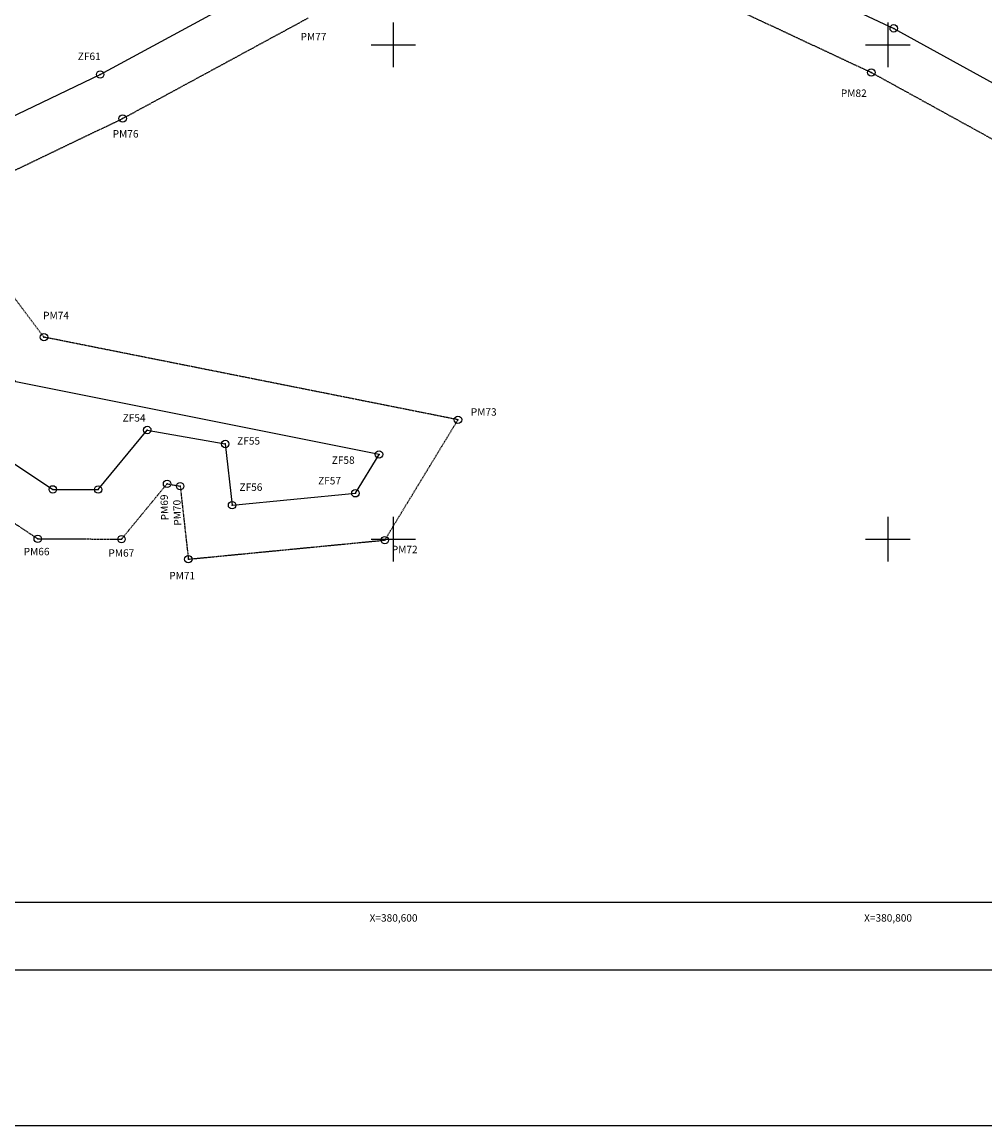
# Model space of a CAD drawing. Units: millimetres. Extents: x 379650 to 382050, y 2551763 to 2553563.
# Drawn here: x 380450 to 380839, y 2551763 to 2552209 of the extents above; entities that cross this region are included whole.
import ezdxf
from ezdxf.enums import TextEntityAlignment as Align

# ---------------------------------------------------------------- set-up
doc = ezdxf.new("R2010")
doc.units = ezdxf.units.MM
doc.header["$PDMODE"] = 32
doc.header["$PDSIZE"] = 3
doc.linetypes.add('OCULTA3', pattern=[0.45, 0.3, -0.15])
for name, color, linetype in [('Cuadricula', 7, 'Continuous'), ('CVL_CUADCON_TIT', 1, 'Continuous'), ('CVL_PUNTO', 2, 'Continuous'), ('CVL_PUNTO_NUM', 2, 'Continuous'), ('CVL_RET_TX', 2, 'Continuous'), ('CVL_RETUTM', 8, 'Continuous'), ('PLEAMAR', 1, 'OCULTA3'), ('ZOFEMAT', 5, 'Continuous')]:
    doc.layers.add(name, color=color, linetype=linetype)
doc.styles.add('MONOTXT4', font='MONOTXT4.shx')

msp = doc.modelspace()

# ---------------------------------------------------------------- linework, layer by layer
msp.add_line((379715.45, 2551825.75), (381967.3, 2551825.75))
at = {"layer": 'Cuadricula', "color": 7, "linetype": 'Continuous'}
msp.add_lwpolyline([(379774.69, 2553453.01), (381574.69, 2553453.01), (381574.69, 2551853.01), (379774.69, 2551853.01)], close=True, dxfattribs=at)
msp.add_lwpolyline([(379774.69, 2553453.01), (381574.69, 2553453.01), (381574.69, 2551853.01), (379774.69, 2551853.01)], close=True, dxfattribs=at)
at = {"layer": 'CVL_CUADCON_TIT', "color": 7, "elevation": 2.32}
msp.add_lwpolyline([(379650.49, 2553562.65), (382050.49, 2553562.65), (382050.49, 2551762.65), (379650.49, 2551762.65)], close=True, dxfattribs=at)
at = {"layer": 'CVL_PUNTO', "color": 7}
for p in [(380802.39, 2552206.66), (380481.44, 2552188), (380793.32, 2552188.82), (380490.53, 2552170.18), (380458.72, 2552081.73), (380626.15, 2552048.32), (380500.49, 2552044.18), (380532.02, 2552038.52), (380594.22, 2552034.3), (380508.49, 2552022.42), (380508.49, 2552022.42), (380513.8, 2552021.47), (380462.27, 2552020.15), (380480.66, 2552020.08), (380584.66, 2552018.58), (380534.79, 2552013.74), (380456.18, 2552000.17), (380490.08, 2552000.04), (380596.55, 2551999.64), (380517.1, 2551991.93)]:
    msp.add_point(p, dxfattribs=at)
at = {"layer": 'CVL_RETUTM', "color": 7, "linetype": 'Continuous'}
for p, q in [((380600, 2552209), (380600, 2552191)), ((380800, 2552209), (380800, 2552191)), ((380591, 2552200), (380609, 2552200)), ((380791, 2552200), (380809, 2552200)), ((380600, 2552009), (380600, 2551991)), ((380800, 2552009), (380800, 2551991)), ((380591, 2552000), (380609, 2552000)), ((380791, 2552000), (380809, 2552000))]:
    msp.add_line(p, q, dxfattribs=at)
at = {"layer": 'PLEAMAR', "color": 1}
for points in [[(380716.76, 2552224.66), (380793.32, 2552188.82), (380874.51, 2552144.14)], [(380436.03, 2552013.61), (380456.18, 2552000.17), (380490.08, 2552000.04), (380508.49, 2552022.42), (380508.49, 2552022.42), (380513.8, 2552021.47), (380517.1, 2551991.93), (380596.55, 2551999.64), (380626.15, 2552048.32), (380458.72, 2552081.73), (380418.34, 2552135.57), (380490.53, 2552170.18), (380565.65, 2552210.9)]]:
    msp.add_lwpolyline(points, dxfattribs=at)
at = {"layer": 'ZOFEMAT', "color": 5}
for points in [[(380301.8, 2552252.82), (380321.74, 2552196.39), (380343.07, 2552126.51), (380340.3, 2552109.58), (380376.18, 2552107.65), (380384.31, 2552077.21), (380369.66, 2552048.56), (380386.55, 2552046.2), (380371.91, 2552009.08), (380405.69, 2551989), (380408.25, 2551988.58), (380405.91, 2552005.24), (380430.79, 2552041.15), (380462.27, 2552020.15), (380480.66, 2552020.08), (380500.49, 2552044.18), (380532.02, 2552038.52), (380534.79, 2552013.74), (380584.66, 2552018.58), (380594.22, 2552034.3), (380447.31, 2552063.61), (380387.71, 2552143.07), (380481.44, 2552188), (380555.51, 2552228.15)], [(380725.7, 2552242.56), (380802.39, 2552206.66), (380884.02, 2552161.74)]]:
    msp.add_lwpolyline(points, dxfattribs=at)

# ---------------------------------------------------------------- texts
at = {"layer": 'CVL_PUNTO_NUM', "color": 7, "style": 'MONOTXT4'}
for s, p in [('PM77', (380562.49, 2552201.8)), ('ZF61', (380472.39, 2552193.86)), ('PM82', (380781.01, 2552178.93)), ('PM76', (380486.5, 2552162.49)), ('PM74', (380458.36, 2552089.01)), ('ZF54', (380490.53, 2552047.58)), ('PM73', (380631.34, 2552049.98)), ('ZF55', (380536.84, 2552038.27)), ('ZF58', (380575.1, 2552030.49)), ('ZF56', (380537.78, 2552019.56)), ('ZF57', (380569.58, 2552022.16)), ('PM66', (380450.49, 2551993.51)), ('PM67', (380484.78, 2551992.92)), ('PM72', (380599.38, 2551994.35)), ('PM71', (380509.38, 2551983.78))]:
    msp.add_text(s, height=3, dxfattribs=at).set_placement(p)
for s, p in [('PM69', (380509.12, 2552007.69)), ('PM70', (380514.29, 2552005.54))]:
    msp.add_text(s, height=3, rotation=92, dxfattribs=at).set_placement(p)
at = {"layer": 'CVL_RET_TX', "color": 7, "style": 'MONOTXT4'}
for s, p in [('X=380,600', (380609.79, 2551846.8)), ('X=380,800', (380809.79, 2551846.8))]:
    msp.add_text(s, height=3, dxfattribs=at).set_placement(p, align=Align.MIDDLE_RIGHT)

doc.saveas('drawing.dxf')
